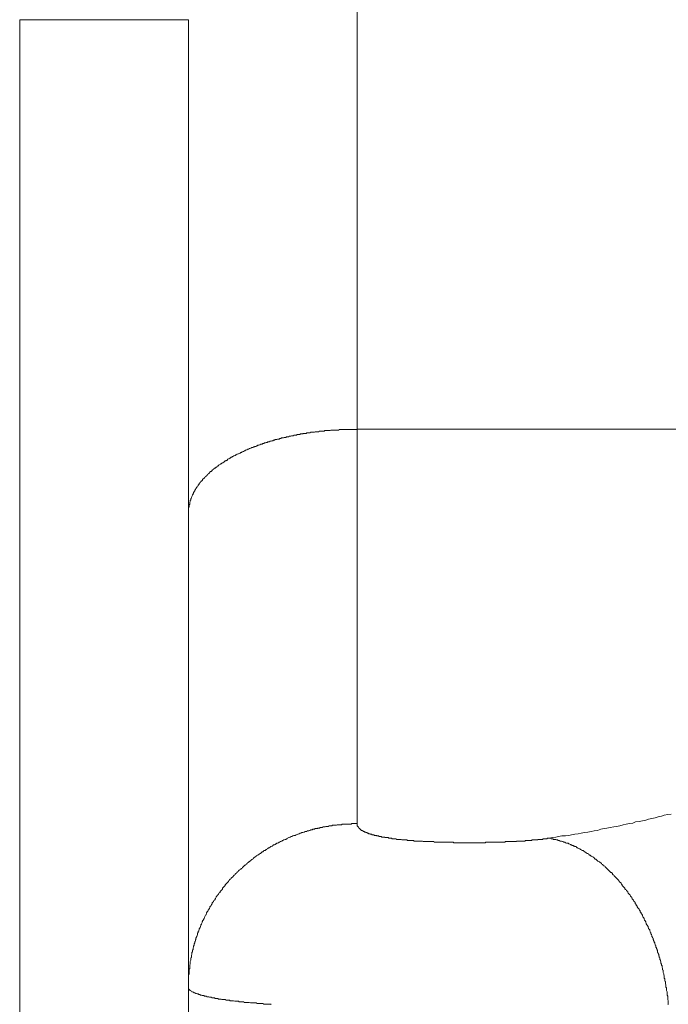
# Model space of a CAD drawing. Units: millimetres. Extents: x -806 to -596, y 432 to 729.
# Drawn here: x -754 to -753, y 596 to 598 of the extents above; entities that cross this region are included whole.
import ezdxf

# ---------------------------------------------------------------- set-up
doc = ezdxf.new("R2010")
doc.units = ezdxf.units.MM
doc.header["$LTSCALE"] = 0.3
doc.layers.add('Cotas', color=7, linetype='Continuous', lineweight=9, true_color=0x4d4f53)
doc.layers.add('Linhas', color=7, linetype='Continuous', lineweight=13)
doc.styles.add('ROTO_FERMAX', font='UniversNextW1G-Light.ttf')
doc.dimstyles.new('COTA_ROTOFERMAX', dxfattribs={"dimtxt": 1.7, "dimasz": 1.5, "dimexe": 0.5, "dimexo": 0.75, "dimtad": 1, "dimdec": 1, "dimzin": 1, "dimdsep": 46, "dimtxsty": 'ROTO_FERMAX', "dimcen": 2.5, "dimclrd": 256, "dimclre": 256, "dimclrt": 256, "dimadec": 0, "dimazin": 0, "dimtfac": 1, "dimtdec": 1, "dimtmove": 0, "dimatfit": 2, "dimfxl": 1, "dimlwd": -1, "dimlwe": -1, "dimarcsym": 0})

# ---------------------------------------------------------------- blocks, each defined once
blk = doc.blocks.new('*D25')
at = {"layer": 'Cotas', "transparency": 16777216}
for p, q in [((-750.397, 605.698), (-739.2137, 605.698)), ((-739.7137, 592.698), (-739.7137, 604.198)), ((-753.297, 591.198), (-739.2137, 591.198))]:
    blk.add_line(p, q, dxfattribs=at)
for points in [[(-739.9637, 604.198), (-739.4637, 604.198), (-739.7137, 605.698)], [(-739.9637, 592.698), (-739.4637, 592.698), (-739.7137, 591.198)]]:
    blk.add_solid(points, dxfattribs=at)
at = {"layer": 'Defpoints', "color": 0, "transparency": 16777216}
for p in [(-751.147, 605.698), (-739.7137, 605.698), (-754.047, 591.198)]:
    blk.add_point(p, dxfattribs=at)
at = {"layer": 'Cotas', "transparency": 16777216, "insert": (-741.204, 598.448), "char_height": 1.7, "attachment_point": 5, "rotation": 90, "style": 'ROTO_FERMAX'}
blk.add_mtext('14.5', dxfattribs=at)

msp = doc.modelspace()

# ---------------------------------------------------------------- linework, layer by layer
at = {"layer": 'Linhas'}
for p, q in [((-753.447, 599.2104), (-753.447, 596.4463)), ((-753.747, 597.8764), (-754.047, 597.8764)), ((-754.047, 591.198), (-754.047, 597.8764)), ((-753.747, 591.498), (-753.747, 597.8764)), ((-753.447, 597.148), (-751.8583, 597.148))]:
    msp.add_line(p, q, dxfattribs=at)
for points in [[(-753.4466, 597.1476, 0), (-753.4486, 597.1476, 0), (-753.4496, 597.1476, 0), (-753.4506, 597.1476, 0), (-753.4516, 597.1476, 0), (-753.4526, 597.1476, 0), (-753.4536, 597.1476, 0), (-753.4546, 597.1476, 0), (-753.4556, 597.1476, 0), (-753.4576, 597.1476, 0), (-753.4586, 597.1476, 0), (-753.4596, 597.1476, 0), (-753.4606, 597.1476, 0), (-753.4616, 597.1476, 0), (-753.4626, 597.1476, 0), (-753.4636, 597.1476, 0), (-753.4656, 597.1476, 0), (-753.4666, 597.1476, 0), (-753.4676, 597.1476, 0), (-753.4686, 597.1476, 0), (-753.4696, 597.1476, 0), (-753.4706, 597.1476, 0), (-753.4716, 597.1476, 0), (-753.4736, 597.1476, 0), (-753.4746, 597.1476, 0), (-753.4756, 597.1476, 0), (-753.4766, 597.1476, 0), (-753.4776, 597.1476, 0), (-753.4786, 597.1476, 0), (-753.4796, 597.1466, 0), (-753.4806, 597.1466, 0), (-753.4826, 597.1466, 0), (-753.4836, 597.1466, 0), (-753.4846, 597.1466, 0), (-753.4856, 597.1466, 0), (-753.4866, 597.1466, 0), (-753.4876, 597.1466, 0), (-753.4886, 597.1466, 0), (-753.4906, 597.1466, 0), (-753.4916, 597.1466, 0), (-753.4926, 597.1466, 0), (-753.4936, 597.1466, 0), (-753.4946, 597.1456, 0), (-753.4956, 597.1456, 0), (-753.4966, 597.1456, 0), (-753.4986, 597.1456, 0), (-753.4996, 597.1456, 0), (-753.5006, 597.1456, 0), (-753.5016, 597.1456, 0), (-753.5026, 597.1456, 0), (-753.5036, 597.1456, 0), (-753.5046, 597.1456, 0), (-753.5056, 597.1446, 0), (-753.5076, 597.1446, 0), (-753.5086, 597.1446, 0), (-753.5096, 597.1446, 0), (-753.5106, 597.1446, 0), (-753.5116, 597.1446, 0), (-753.5126, 597.1446, 0), (-753.5136, 597.1446, 0), (-753.5156, 597.1436, 0), (-753.5166, 597.1436, 0), (-753.5176, 597.1436, 0), (-753.5186, 597.1436, 0), (-753.5196, 597.1436, 0), (-753.5206, 597.1436, 0), (-753.5216, 597.1436, 0), (-753.5226, 597.1426, 0), (-753.5246, 597.1426, 0), (-753.5256, 597.1426, 0), (-753.5266, 597.1426, 0), (-753.5276, 597.1426, 0), (-753.5286, 597.1426, 0), (-753.5296, 597.1426, 0), (-753.5306, 597.1416, 0), (-753.5316, 597.1416, 0), (-753.5336, 597.1416, 0), (-753.5346, 597.1416, 0), (-753.5356, 597.1416, 0), (-753.5366, 597.1416, 0), (-753.5376, 597.1406, 0), (-753.5386, 597.1406, 0), (-753.5396, 597.1406, 0), (-753.5406, 597.1406, 0), (-753.5426, 597.1406, 0), (-753.5436, 597.1396, 0), (-753.5446, 597.1396, 0), (-753.5456, 597.1396, 0), (-753.5466, 597.1396, 0), (-753.5476, 597.1396, 0), (-753.5486, 597.1386, 0), (-753.5496, 597.1386, 0), (-753.5516, 597.1386, 0), (-753.5526, 597.1386, 0), (-753.5536, 597.1386, 0), (-753.5546, 597.1376, 0), (-753.5556, 597.1376, 0), (-753.5566, 597.1376, 0), (-753.5576, 597.1376, 0), (-753.5586, 597.1376, 0), (-753.5606, 597.1366, 0), (-753.5616, 597.1366, 0), (-753.5626, 597.1366, 0), (-753.5636, 597.1366, 0), (-753.5646, 597.1356, 0), (-753.5656, 597.1356, 0), (-753.5666, 597.1356, 0), (-753.5676, 597.1356, 0), (-753.5686, 597.1346, 0), (-753.5706, 597.1346, 0), (-753.5716, 597.1346, 0), (-753.5726, 597.1346, 0), (-753.5736, 597.1336, 0), (-753.5746, 597.1336, 0), (-753.5756, 597.1336, 0), (-753.5766, 597.1336, 0), (-753.5776, 597.1326, 0), (-753.5786, 597.1326, 0), (-753.5796, 597.1326, 0), (-753.5816, 597.1326, 0), (-753.5826, 597.1316, 0), (-753.5836, 597.1316, 0), (-753.5846, 597.1316, 0), (-753.5856, 597.1306, 0), (-753.5866, 597.1306, 0), (-753.5876, 597.1306, 0), (-753.5886, 597.1306, 0), (-753.5896, 597.1296, 0), (-753.5906, 597.1296, 0), (-753.5926, 597.1296, 0), (-753.5936, 597.1286, 0), (-753.5946, 597.1286, 0), (-753.5956, 597.1286, 0), (-753.5966, 597.1276, 0), (-753.5976, 597.1276, 0), (-753.5986, 597.1276, 0), (-753.5996, 597.1266, 0), (-753.6006, 597.1266, 0), (-753.6016, 597.1266, 0), (-753.6036, 597.1256, 0), (-753.6046, 597.1256, 0), (-753.6056, 597.1256, 0), (-753.6066, 597.1246, 0), (-753.6076, 597.1246, 0), (-753.6086, 597.1246, 0), (-753.6096, 597.1236, 0), (-753.6106, 597.1236, 0), (-753.6116, 597.1236, 0), (-753.6126, 597.1226, 0), (-753.6136, 597.1226, 0), (-753.6146, 597.1226, 0), (-753.6156, 597.1216, 0), (-753.6176, 597.1216, 0), (-753.6186, 597.1216, 0), (-753.6196, 597.1206, 0), (-753.6206, 597.1206, 0), (-753.6216, 597.1196, 0), (-753.6226, 597.1196, 0), (-753.6236, 597.1196, 0), (-753.6246, 597.1186, 0), (-753.6256, 597.1186, 0), (-753.6266, 597.1176, 0), (-753.6276, 597.1176, 0), (-753.6286, 597.1176, 0), (-753.6296, 597.1166, 0), (-753.6306, 597.1166, 0), (-753.6326, 597.1156, 0), (-753.6336, 597.1156, 0), (-753.6346, 597.1156, 0), (-753.6356, 597.1146, 0), (-753.6366, 597.1146, 0), (-753.6376, 597.1136, 0), (-753.6386, 597.1136, 0), (-753.6396, 597.1126, 0), (-753.6406, 597.1126, 0), (-753.6416, 597.1126, 0), (-753.6426, 597.1116, 0), (-753.6436, 597.1116, 0), (-753.6446, 597.1106, 0), (-753.6456, 597.1106, 0), (-753.6466, 597.1096, 0), (-753.6476, 597.1096, 0), (-753.6486, 597.1086, 0), (-753.6496, 597.1086, 0), (-753.6506, 597.1076, 0), (-753.6516, 597.1076, 0), (-753.6526, 597.1066, 0), (-753.6536, 597.1066, 0), (-753.6546, 597.1056, 0), (-753.6556, 597.1056, 0), (-753.6576, 597.1046, 0), (-753.6586, 597.1046, 0), (-753.6596, 597.1036, 0), (-753.6606, 597.1036, 0), (-753.6616, 597.1026, 0), (-753.6626, 597.1026, 0), (-753.6636, 597.1016, 0), (-753.6646, 597.1016, 0), (-753.6656, 597.1006, 0), (-753.6666, 597.1006, 0), (-753.6676, 597.0996, 0), (-753.6686, 597.0996, 0), (-753.6696, 597.0986, 0), (-753.6706, 597.0986, 0), (-753.6716, 597.0976, 0), (-753.6726, 597.0966, 0), (-753.6736, 597.0966, 0), (-753.6746, 597.0956, 0), (-753.6756, 597.0956, 0), (-753.6766, 597.0946, 0), (-753.6776, 597.0946, 0), (-753.6776, 597.0936, 0), (-753.6786, 597.0926, 0), (-753.6796, 597.0926, 0), (-753.6806, 597.0916, 0), (-753.6816, 597.0916, 0), (-753.6826, 597.0906, 0), (-753.6836, 597.0896, 0), (-753.6846, 597.0896, 0), (-753.6856, 597.0886, 0), (-753.6866, 597.0886, 0), (-753.6876, 597.0876, 0), (-753.6886, 597.0866, 0), (-753.6896, 597.0866, 0), (-753.6906, 597.0856, 0), (-753.6916, 597.0846, 0), (-753.6926, 597.0846, 0), (-753.6936, 597.0836, 0), (-753.6946, 597.0826, 0), (-753.6956, 597.0826, 0), (-753.6956, 597.0816, 0), (-753.6966, 597.0806, 0), (-753.6976, 597.0806, 0), (-753.6986, 597.0796, 0), (-753.6996, 597.0786, 0), (-753.7006, 597.0786, 0), (-753.7016, 597.0776, 0), (-753.7026, 597.0766, 0), (-753.7036, 597.0756, 0), (-753.7046, 597.0756, 0), (-753.7046, 597.0746, 0), (-753.7056, 597.0736, 0), (-753.7066, 597.0726, 0), (-753.7076, 597.0726, 0), (-753.7086, 597.0716, 0), (-753.7096, 597.0706, 0), (-753.7106, 597.0696, 0), (-753.7106, 597.0696, 0), (-753.7116, 597.0686, 0), (-753.7126, 597.0676, 0), (-753.7136, 597.0666, 0), (-753.7146, 597.0656, 0), (-753.7146, 597.0656, 0), (-753.7156, 597.0646, 0), (-753.7166, 597.0636, 0), (-753.7176, 597.0626, 0), (-753.7186, 597.0616, 0), (-753.7186, 597.0616, 0), (-753.7196, 597.0606, 0), (-753.7206, 597.0596, 0), (-753.7216, 597.0586, 0), (-753.7216, 597.0576, 0), (-753.7226, 597.0566, 0), (-753.7236, 597.0556, 0), (-753.7246, 597.0556, 0), (-753.7246, 597.0546, 0), (-753.7256, 597.0536, 0), (-753.7266, 597.0526, 0), (-753.7276, 597.0516, 0), (-753.7276, 597.0506, 0), (-753.7286, 597.0496, 0), (-753.7296, 597.0486, 0), (-753.7296, 597.0476, 0), (-753.7306, 597.0466, 0), (-753.7316, 597.0456, 0), (-753.7316, 597.0456, 0), (-753.7326, 597.0446, 0), (-753.7326, 597.0436, 0), (-753.7336, 597.0426, 0), (-753.7346, 597.0416, 0), (-753.7346, 597.0406, 0), (-753.7356, 597.0396, 0), (-753.7356, 597.0386, 0), (-753.7366, 597.0376, 0), (-753.7366, 597.0366, 0), (-753.7376, 597.0356, 0), (-753.7376, 597.0346, 0), (-753.7386, 597.0336, 0), (-753.7386, 597.0326, 0), (-753.7396, 597.0316, 0), (-753.7396, 597.0306, 0), (-753.7406, 597.0286, 0), (-753.7406, 597.0276, 0), (-753.7416, 597.0266, 0), (-753.7416, 597.0256, 0), (-753.7426, 597.0246, 0), (-753.7426, 597.0236, 0), (-753.7426, 597.0226, 0), (-753.7436, 597.0216, 0), (-753.7436, 597.0206, 0), (-753.7436, 597.0196, 0), (-753.7446, 597.0186, 0), (-753.7446, 597.0176, 0), (-753.7446, 597.0156, 0), (-753.7446, 597.0146, 0), (-753.7456, 597.0136, 0), (-753.7456, 597.0126, 0), (-753.7456, 597.0116, 0), (-753.7456, 597.0106, 0), (-753.7456, 597.0096, 0), (-753.7466, 597.0086, 0), (-753.7466, 597.0066, 0), (-753.7466, 597.0056, 0), (-753.7466, 597.0046, 0), (-753.7466, 597.0036, 0), (-753.7466, 597.0026, 0), (-753.7466, 597.0016, 0), (-753.7466, 597.0006, 0), (-753.7466, 596.9996, 0), (-753.7466, 596.9976, 0)], [(-753.4466, 596.4466, 0), (-753.4486, 596.4466, 0), (-753.4496, 596.4466, 0), (-753.4506, 596.4466, 0), (-753.4526, 596.4466, 0), (-753.4536, 596.4466, 0), (-753.4546, 596.4466, 0), (-753.4566, 596.4466, 0), (-753.4576, 596.4456, 0), (-753.4586, 596.4456, 0), (-753.4606, 596.4456, 0), (-753.4616, 596.4456, 0), (-753.4626, 596.4456, 0), (-753.4646, 596.4456, 0), (-753.4656, 596.4456, 0), (-753.4666, 596.4456, 0), (-753.4676, 596.4456, 0), (-753.4696, 596.4456, 0), (-753.4706, 596.4456, 0), (-753.4716, 596.4456, 0), (-753.4736, 596.4456, 0), (-753.4746, 596.4446, 0), (-753.4756, 596.4446, 0), (-753.4776, 596.4446, 0), (-753.4786, 596.4446, 0), (-753.4796, 596.4446, 0), (-753.4816, 596.4446, 0), (-753.4826, 596.4446, 0), (-753.4836, 596.4436, 0), (-753.4856, 596.4436, 0), (-753.4866, 596.4436, 0), (-753.4876, 596.4436, 0), (-753.4896, 596.4436, 0), (-753.4906, 596.4436, 0), (-753.4916, 596.4426, 0), (-753.4926, 596.4426, 0), (-753.4946, 596.4426, 0), (-753.4956, 596.4426, 0), (-753.4966, 596.4426, 0), (-753.4986, 596.4416, 0), (-753.4996, 596.4416, 0), (-753.5006, 596.4416, 0), (-753.5026, 596.4416, 0), (-753.5036, 596.4406, 0), (-753.5046, 596.4406, 0), (-753.5056, 596.4406, 0), (-753.5076, 596.4406, 0), (-753.5086, 596.4396, 0), (-753.5096, 596.4396, 0), (-753.5116, 596.4396, 0), (-753.5126, 596.4396, 0), (-753.5136, 596.4386, 0), (-753.5156, 596.4386, 0), (-753.5166, 596.4386, 0), (-753.5176, 596.4376, 0), (-753.5186, 596.4376, 0), (-753.5206, 596.4376, 0), (-753.5216, 596.4376, 0), (-753.5226, 596.4366, 0), (-753.5236, 596.4366, 0), (-753.5256, 596.4366, 0), (-753.5266, 596.4356, 0), (-753.5276, 596.4356, 0), (-753.5296, 596.4356, 0), (-753.5306, 596.4346, 0), (-753.5316, 596.4346, 0), (-753.5326, 596.4336, 0), (-753.5346, 596.4336, 0), (-753.5356, 596.4336, 0), (-753.5366, 596.4326, 0), (-753.5376, 596.4326, 0), (-753.5396, 596.4326, 0), (-753.5406, 596.4316, 0), (-753.5416, 596.4316, 0), (-753.5436, 596.4306, 0), (-753.5446, 596.4306, 0), (-753.5456, 596.4306, 0), (-753.5466, 596.4296, 0), (-753.5486, 596.4296, 0), (-753.5496, 596.4286, 0), (-753.5506, 596.4286, 0), (-753.5516, 596.4276, 0), (-753.5526, 596.4276, 0), (-753.5546, 596.4266, 0), (-753.5556, 596.4266, 0), (-753.5566, 596.4256, 0), (-753.5576, 596.4256, 0), (-753.5596, 596.4256, 0), (-753.5606, 596.4246, 0), (-753.5616, 596.4246, 0), (-753.5626, 596.4236, 0), (-753.5646, 596.4236, 0), (-753.5656, 596.4226, 0), (-753.5666, 596.4226, 0), (-753.5676, 596.4216, 0), (-753.5686, 596.4216, 0), (-753.5706, 596.4206, 0), (-753.5716, 596.4196, 0), (-753.5726, 596.4196, 0), (-753.5736, 596.4186, 0), (-753.5746, 596.4186, 0), (-753.5766, 596.4176, 0), (-753.5776, 596.4176, 0), (-753.5786, 596.4166, 0), (-753.5796, 596.4166, 0), (-753.5806, 596.4156, 0), (-753.5826, 596.4146, 0), (-753.5836, 596.4146, 0), (-753.5846, 596.4136, 0), (-753.5856, 596.4136, 0), (-753.5866, 596.4126, 0), (-753.5886, 596.4116, 0), (-753.5896, 596.4116, 0), (-753.5906, 596.4106, 0), (-753.5916, 596.4106, 0), (-753.5926, 596.4096, 0), (-753.5936, 596.4086, 0), (-753.5956, 596.4086, 0), (-753.5966, 596.4076, 0), (-753.5976, 596.4066, 0), (-753.5986, 596.4066, 0), (-753.5996, 596.4056, 0), (-753.6006, 596.4056, 0), (-753.6016, 596.4046, 0), (-753.6036, 596.4036, 0), (-753.6046, 596.4036, 0), (-753.6056, 596.4026, 0), (-753.6066, 596.4016, 0), (-753.6076, 596.4006, 0), (-753.6086, 596.4006, 0), (-753.6096, 596.3996, 0), (-753.6106, 596.3986, 0), (-753.6126, 596.3986, 0), (-753.6136, 596.3976, 0), (-753.6146, 596.3966, 0), (-753.6156, 596.3966, 0), (-753.6166, 596.3956, 0), (-753.6176, 596.3946, 0), (-753.6186, 596.3936, 0), (-753.6196, 596.3936, 0), (-753.6206, 596.3926, 0), (-753.6216, 596.3916, 0), (-753.6236, 596.3906, 0), (-753.6246, 596.3906, 0), (-753.6256, 596.3896, 0), (-753.6266, 596.3886, 0), (-753.6276, 596.3876, 0), (-753.6286, 596.3866, 0), (-753.6296, 596.3866, 0), (-753.6306, 596.3856, 0), (-753.6316, 596.3846, 0), (-753.6326, 596.3836, 0), (-753.6336, 596.3826, 0), (-753.6346, 596.3826, 0), (-753.6356, 596.3816, 0), (-753.6366, 596.3806, 0), (-753.6376, 596.3796, 0), (-753.6386, 596.3786, 0), (-753.6396, 596.3786, 0), (-753.6406, 596.3776, 0), (-753.6416, 596.3766, 0), (-753.6426, 596.3756, 0), (-753.6436, 596.3746, 0), (-753.6446, 596.3736, 0), (-753.6456, 596.3726, 0), (-753.6466, 596.3726, 0), (-753.6476, 596.3716, 0), (-753.6486, 596.3706, 0), (-753.6496, 596.3696, 0), (-753.6506, 596.3686, 0), (-753.6516, 596.3676, 0), (-753.6526, 596.3666, 0), (-753.6536, 596.3656, 0), (-753.6546, 596.3656, 0), (-753.6556, 596.3646, 0), (-753.6566, 596.3636, 0), (-753.6576, 596.3626, 0), (-753.6586, 596.3616, 0), (-753.6596, 596.3606, 0), (-753.6606, 596.3596, 0), (-753.6616, 596.3586, 0), (-753.6626, 596.3576, 0), (-753.6636, 596.3566, 0), (-753.6646, 596.3556, 0), (-753.6656, 596.3546, 0), (-753.6666, 596.3536, 0), (-753.6676, 596.3526, 0), (-753.6676, 596.3526, 0), (-753.6686, 596.3516, 0), (-753.6696, 596.3506, 0), (-753.6706, 596.3496, 0), (-753.6716, 596.3486, 0), (-753.6726, 596.3476, 0), (-753.6736, 596.3466, 0), (-753.6746, 596.3456, 0), (-753.6756, 596.3446, 0), (-753.6756, 596.3436, 0), (-753.6766, 596.3426, 0), (-753.6776, 596.3416, 0), (-753.6786, 596.3406, 0), (-753.6796, 596.3396, 0), (-753.6806, 596.3386, 0), (-753.6816, 596.3376, 0), (-753.6816, 596.3366, 0), (-753.6826, 596.3356, 0), (-753.6836, 596.3346, 0), (-753.6846, 596.3336, 0), (-753.6856, 596.3326, 0), (-753.6866, 596.3316, 0), (-753.6866, 596.3296, 0), (-753.6876, 596.3286, 0), (-753.6886, 596.3276, 0), (-753.6896, 596.3266, 0), (-753.6906, 596.3256, 0), (-753.6906, 596.3246, 0), (-753.6916, 596.3236, 0), (-753.6926, 596.3226, 0), (-753.6936, 596.3216, 0), (-753.6936, 596.3206, 0), (-753.6946, 596.3196, 0), (-753.6956, 596.3186, 0), (-753.6966, 596.3176, 0), (-753.6976, 596.3166, 0), (-753.6976, 596.3156, 0), (-753.6986, 596.3136, 0), (-753.6996, 596.3126, 0), (-753.6996, 596.3116, 0), (-753.7006, 596.3106, 0), (-753.7016, 596.3096, 0), (-753.7026, 596.3086, 0), (-753.7026, 596.3076, 0), (-753.7036, 596.3066, 0), (-753.7046, 596.3056, 0), (-753.7046, 596.3036, 0), (-753.7056, 596.3026, 0), (-753.7066, 596.3016, 0), (-753.7066, 596.3006, 0), (-753.7076, 596.2996, 0), (-753.7086, 596.2986, 0), (-753.7086, 596.2976, 0), (-753.7096, 596.2956, 0), (-753.7106, 596.2946, 0), (-753.7106, 596.2936, 0), (-753.7116, 596.2926, 0), (-753.7126, 596.2916, 0), (-753.7126, 596.2906, 0), (-753.7136, 596.2896, 0), (-753.7146, 596.2876, 0), (-753.7146, 596.2866, 0), (-753.7156, 596.2856, 0), (-753.7156, 596.2846, 0), (-753.7166, 596.2836, 0), (-753.7176, 596.2816, 0), (-753.7176, 596.2806, 0), (-753.7186, 596.2796, 0), (-753.7186, 596.2786, 0), (-753.7196, 596.2776, 0), (-753.7196, 596.2766, 0), (-753.7206, 596.2746, 0), (-753.7216, 596.2736, 0), (-753.7216, 596.2726, 0), (-753.7226, 596.2716, 0), (-753.7226, 596.2706, 0), (-753.7236, 596.2686, 0), (-753.7236, 596.2676, 0), (-753.7246, 596.2666, 0), (-753.7246, 596.2656, 0), (-753.7256, 596.2636, 0), (-753.7256, 596.2626, 0), (-753.7266, 596.2616, 0), (-753.7266, 596.2606, 0), (-753.7276, 596.2596, 0), (-753.7276, 596.2576, 0), (-753.7286, 596.2566, 0), (-753.7286, 596.2556, 0), (-753.7296, 596.2546, 0), (-753.7296, 596.2526, 0), (-753.7306, 596.2516, 0), (-753.7306, 596.2506, 0), (-753.7306, 596.2496, 0), (-753.7316, 596.2476, 0), (-753.7316, 596.2466, 0), (-753.7326, 596.2456, 0), (-753.7326, 596.2446, 0), (-753.7336, 596.2426, 0), (-753.7336, 596.2416, 0), (-753.7336, 596.2406, 0), (-753.7346, 596.2396, 0), (-753.7346, 596.2376, 0), (-753.7356, 596.2366, 0), (-753.7356, 596.2356, 0), (-753.7356, 596.2346, 0), (-753.7366, 596.2326, 0), (-753.7366, 596.2316, 0), (-753.7366, 596.2306, 0), (-753.7376, 596.2286, 0), (-753.7376, 596.2276, 0), (-753.7376, 596.2266, 0), (-753.7386, 596.2256, 0), (-753.7386, 596.2236, 0), (-753.7386, 596.2226, 0), (-753.7396, 596.2216, 0), (-753.7396, 596.2196, 0), (-753.7396, 596.2186, 0), (-753.7406, 596.2176, 0), (-753.7406, 596.2166, 0), (-753.7406, 596.2146, 0), (-753.7406, 596.2136, 0), (-753.7416, 596.2126, 0), (-753.7416, 596.2106, 0), (-753.7416, 596.2096, 0), (-753.7416, 596.2086, 0), (-753.7426, 596.2076, 0), (-753.7426, 596.2056, 0), (-753.7426, 596.2046, 0), (-753.7426, 596.2036, 0), (-753.7436, 596.2016, 0), (-753.7436, 596.2006, 0), (-753.7436, 596.1996, 0), (-753.7436, 596.1976, 0), (-753.7436, 596.1966, 0), (-753.7446, 596.1956, 0), (-753.7446, 596.1936, 0), (-753.7446, 596.1926, 0), (-753.7446, 596.1916, 0), (-753.7446, 596.1906, 0), (-753.7446, 596.1886, 0), (-753.7456, 596.1876, 0), (-753.7456, 596.1866, 0), (-753.7456, 596.1846, 0), (-753.7456, 596.1836, 0), (-753.7456, 596.1826, 0), (-753.7456, 596.1806, 0), (-753.7456, 596.1796, 0), (-753.7456, 596.1786, 0), (-753.7466, 596.1766, 0), (-753.7466, 596.1756, 0), (-753.7466, 596.1746, 0), (-753.7466, 596.1726, 0), (-753.7466, 596.1716, 0), (-753.7466, 596.1706, 0), (-753.7466, 596.1696, 0), (-753.7466, 596.1676, 0), (-753.7466, 596.1666, 0), (-753.7466, 596.1656, 0), (-753.7466, 596.1636, 0), (-753.7466, 596.1626, 0), (-753.7466, 596.1616, 0), (-753.7466, 596.1596, 0), (-753.7466, 596.1586, 0), (-753.7466, 596.1576, 0), (-753.7466, 596.1556, 0)], [(-753.4466, 596.4466, 0), (-753.4466, 596.4456, 0), (-753.4466, 596.4446, 0), (-753.4466, 596.4446, 0), (-753.4466, 596.4436, 0), (-753.4466, 596.4426, 0), (-753.4466, 596.4426, 0), (-753.4456, 596.4416, 0), (-753.4456, 596.4416, 0), (-753.4456, 596.4406, 0), (-753.4446, 596.4406, 0), (-753.4446, 596.4396, 0), (-753.4436, 596.4396, 0), (-753.4436, 596.4386, 0), (-753.4436, 596.4386, 0), (-753.4426, 596.4376, 0), (-753.4426, 596.4376, 0), (-753.4416, 596.4366, 0), (-753.4416, 596.4366, 0), (-753.4406, 596.4366, 0), (-753.4406, 596.4356, 0), (-753.4396, 596.4356, 0), (-753.4396, 596.4346, 0), (-753.4386, 596.4346, 0), (-753.4376, 596.4346, 0), (-753.4376, 596.4336, 0), (-753.4366, 596.4336, 0), (-753.4366, 596.4336, 0), (-753.4356, 596.4326, 0), (-753.4356, 596.4326, 0), (-753.4346, 596.4326, 0), (-753.4336, 596.4326, 0), (-753.4336, 596.4316, 0), (-753.4326, 596.4316, 0), (-753.4326, 596.4316, 0), (-753.4316, 596.4316, 0), (-753.4316, 596.4306, 0), (-753.4306, 596.4306, 0), (-753.4296, 596.4306, 0), (-753.4296, 596.4306, 0), (-753.4286, 596.4296, 0), (-753.4286, 596.4296, 0), (-753.4276, 596.4296, 0), (-753.4266, 596.4296, 0), (-753.4266, 596.4286, 0), (-753.4256, 596.4286, 0), (-753.4246, 596.4286, 0), (-753.4246, 596.4286, 0), (-753.4236, 596.4286, 0), (-753.4236, 596.4276, 0), (-753.4226, 596.4276, 0), (-753.4216, 596.4276, 0), (-753.4216, 596.4276, 0), (-753.4206, 596.4276, 0), (-753.4206, 596.4266, 0), (-753.4196, 596.4266, 0), (-753.4186, 596.4266, 0), (-753.4186, 596.4266, 0), (-753.4176, 596.4266, 0), (-753.4166, 596.4266, 0), (-753.4166, 596.4256, 0), (-753.4156, 596.4256, 0), (-753.4156, 596.4256, 0), (-753.4146, 596.4256, 0), (-753.4136, 596.4256, 0), (-753.4136, 596.4256, 0), (-753.4126, 596.4256, 0), (-753.4116, 596.4246, 0), (-753.4116, 596.4246, 0), (-753.4106, 596.4246, 0), (-753.4106, 596.4246, 0), (-753.4096, 596.4246, 0), (-753.4086, 596.4246, 0), (-753.4086, 596.4246, 0), (-753.4076, 596.4236, 0), (-753.4066, 596.4236, 0), (-753.4066, 596.4236, 0), (-753.4056, 596.4236, 0), (-753.4046, 596.4236, 0), (-753.4046, 596.4236, 0), (-753.4036, 596.4236, 0), (-753.4036, 596.4226, 0), (-753.4026, 596.4226, 0), (-753.4016, 596.4226, 0), (-753.4016, 596.4226, 0), (-753.4006, 596.4226, 0), (-753.3996, 596.4226, 0), (-753.3996, 596.4226, 0), (-753.3986, 596.4226, 0), (-753.3976, 596.4226, 0), (-753.3976, 596.4216, 0), (-753.3966, 596.4216, 0), (-753.3966, 596.4216, 0), (-753.3956, 596.4216, 0), (-753.3946, 596.4216, 0), (-753.3946, 596.4216, 0), (-753.3936, 596.4216, 0), (-753.3926, 596.4216, 0), (-753.3926, 596.4216, 0), (-753.3916, 596.4216, 0), (-753.3906, 596.4206, 0), (-753.3906, 596.4206, 0), (-753.3896, 596.4206, 0), (-753.3896, 596.4206, 0), (-753.3886, 596.4206, 0), (-753.3876, 596.4206, 0), (-753.3876, 596.4206, 0), (-753.3866, 596.4206, 0), (-753.3856, 596.4206, 0), (-753.3856, 596.4206, 0), (-753.3846, 596.4196, 0), (-753.3836, 596.4196, 0), (-753.3836, 596.4196, 0), (-753.3826, 596.4196, 0), (-753.3826, 596.4196, 0), (-753.3816, 596.4196, 0), (-753.3806, 596.4196, 0), (-753.3806, 596.4196, 0), (-753.3796, 596.4196, 0), (-753.3786, 596.4196, 0), (-753.3786, 596.4196, 0), (-753.3776, 596.4196, 0), (-753.3766, 596.4186, 0), (-753.3766, 596.4186, 0), (-753.3756, 596.4186, 0), (-753.3746, 596.4186, 0), (-753.3746, 596.4186, 0), (-753.3736, 596.4186, 0), (-753.3736, 596.4186, 0), (-753.3726, 596.4186, 0), (-753.3716, 596.4186, 0), (-753.3716, 596.4186, 0), (-753.3706, 596.4186, 0), (-753.3696, 596.4186, 0), (-753.3696, 596.4186, 0), (-753.3686, 596.4186, 0), (-753.3676, 596.4176, 0), (-753.3676, 596.4176, 0), (-753.3666, 596.4176, 0), (-753.3656, 596.4176, 0), (-753.3656, 596.4176, 0), (-753.3646, 596.4176, 0), (-753.3646, 596.4176, 0), (-753.3636, 596.4176, 0), (-753.3626, 596.4176, 0), (-753.3626, 596.4176, 0), (-753.3616, 596.4176, 0), (-753.3606, 596.4176, 0), (-753.3606, 596.4176, 0), (-753.3596, 596.4176, 0), (-753.3586, 596.4176, 0), (-753.3586, 596.4176, 0), (-753.3576, 596.4166, 0), (-753.3566, 596.4166, 0), (-753.3566, 596.4166, 0), (-753.3556, 596.4166, 0), (-753.3556, 596.4166, 0), (-753.3546, 596.4166, 0), (-753.3536, 596.4166, 0), (-753.3536, 596.4166, 0), (-753.3526, 596.4166, 0), (-753.3516, 596.4166, 0), (-753.3516, 596.4166, 0), (-753.3506, 596.4166, 0), (-753.3496, 596.4166, 0), (-753.3496, 596.4166, 0), (-753.3486, 596.4166, 0), (-753.3476, 596.4166, 0), (-753.3476, 596.4166, 0), (-753.3466, 596.4166, 0), (-753.3466, 596.4166, 0), (-753.3456, 596.4156, 0), (-753.3446, 596.4156, 0), (-753.3446, 596.4156, 0), (-753.3436, 596.4156, 0), (-753.3426, 596.4156, 0), (-753.3426, 596.4156, 0), (-753.3416, 596.4156, 0), (-753.3406, 596.4156, 0), (-753.3406, 596.4156, 0), (-753.3396, 596.4156, 0), (-753.3386, 596.4156, 0), (-753.3386, 596.4156, 0), (-753.3376, 596.4156, 0), (-753.3366, 596.4156, 0), (-753.3366, 596.4156, 0), (-753.3356, 596.4156, 0), (-753.3356, 596.4156, 0), (-753.3346, 596.4156, 0), (-753.3336, 596.4156, 0), (-753.3336, 596.4156, 0), (-753.3326, 596.4156, 0), (-753.3316, 596.4156, 0), (-753.3316, 596.4156, 0), (-753.3306, 596.4156, 0), (-753.3296, 596.4146, 0), (-753.3296, 596.4146, 0), (-753.3286, 596.4146, 0), (-753.3276, 596.4146, 0), (-753.3276, 596.4146, 0), (-753.3266, 596.4146, 0), (-753.3266, 596.4146, 0), (-753.3256, 596.4146, 0), (-753.3246, 596.4146, 0), (-753.3246, 596.4146, 0), (-753.3236, 596.4146, 0), (-753.3226, 596.4146, 0), (-753.3226, 596.4146, 0), (-753.3216, 596.4146, 0), (-753.3206, 596.4146, 0), (-753.3206, 596.4146, 0), (-753.3196, 596.4146, 0), (-753.3186, 596.4146, 0), (-753.3186, 596.4146, 0), (-753.3176, 596.4146, 0), (-753.3176, 596.4146, 0), (-753.3166, 596.4146, 0), (-753.3156, 596.4146, 0), (-753.3156, 596.4146, 0), (-753.3146, 596.4146, 0), (-753.3136, 596.4146, 0), (-753.3136, 596.4146, 0), (-753.3126, 596.4146, 0), (-753.3116, 596.4146, 0), (-753.3116, 596.4146, 0), (-753.3106, 596.4146, 0), (-753.3096, 596.4136, 0), (-753.3096, 596.4136, 0), (-753.3086, 596.4136, 0), (-753.3076, 596.4136, 0), (-753.3076, 596.4136, 0), (-753.3066, 596.4136, 0), (-753.3066, 596.4136, 0), (-753.3056, 596.4136, 0), (-753.3046, 596.4136, 0), (-753.3046, 596.4136, 0), (-753.3036, 596.4136, 0), (-753.3026, 596.4136, 0), (-753.3026, 596.4136, 0), (-753.3016, 596.4136, 0), (-753.3006, 596.4136, 0), (-753.3006, 596.4136, 0), (-753.2996, 596.4136, 0), (-753.2986, 596.4136, 0), (-753.2986, 596.4136, 0), (-753.2976, 596.4136, 0), (-753.2966, 596.4136, 0), (-753.2966, 596.4136, 0), (-753.2956, 596.4136, 0), (-753.2956, 596.4136, 0), (-753.2946, 596.4136, 0), (-753.2936, 596.4136, 0), (-753.2936, 596.4136, 0), (-753.2926, 596.4136, 0), (-753.2916, 596.4136, 0), (-753.2916, 596.4136, 0), (-753.2906, 596.4136, 0), (-753.2896, 596.4136, 0), (-753.2896, 596.4136, 0), (-753.2886, 596.4136, 0), (-753.2876, 596.4136, 0), (-753.2876, 596.4136, 0), (-753.2866, 596.4136, 0), (-753.2866, 596.4136, 0), (-753.2856, 596.4136, 0), (-753.2846, 596.4136, 0), (-753.2846, 596.4136, 0), (-753.2836, 596.4136, 0), (-753.2826, 596.4136, 0), (-753.2826, 596.4136, 0), (-753.2816, 596.4136, 0), (-753.2806, 596.4136, 0), (-753.2806, 596.4136, 0), (-753.2796, 596.4136, 0), (-753.2786, 596.4136, 0), (-753.2786, 596.4136, 0), (-753.2776, 596.4136, 0), (-753.2766, 596.4136, 0), (-753.2766, 596.4136, 0), (-753.2756, 596.4136, 0), (-753.2756, 596.4126, 0), (-753.2746, 596.4126, 0), (-753.2736, 596.4126, 0), (-753.2736, 596.4126, 0), (-753.2726, 596.4126, 0), (-753.2716, 596.4126, 0), (-753.2716, 596.4126, 0), (-753.2706, 596.4126, 0), (-753.2696, 596.4126, 0), (-753.2696, 596.4126, 0), (-753.2686, 596.4126, 0), (-753.2676, 596.4126, 0), (-753.2676, 596.4126, 0), (-753.2666, 596.4126, 0), (-753.2656, 596.4126, 0), (-753.2656, 596.4126, 0), (-753.2646, 596.4126, 0), (-753.2646, 596.4126, 0), (-753.2636, 596.4126, 0), (-753.2626, 596.4126, 0), (-753.2626, 596.4126, 0), (-753.2616, 596.4126, 0), (-753.2606, 596.4126, 0), (-753.2606, 596.4126, 0), (-753.2596, 596.4126, 0), (-753.2586, 596.4126, 0), (-753.2586, 596.4126, 0), (-753.2576, 596.4126, 0), (-753.2566, 596.4126, 0), (-753.2566, 596.4126, 0), (-753.2556, 596.4126, 0), (-753.2556, 596.4126, 0), (-753.2546, 596.4126, 0), (-753.2536, 596.4126, 0), (-753.2536, 596.4126, 0), (-753.2526, 596.4126, 0), (-753.2516, 596.4126, 0), (-753.2516, 596.4126, 0), (-753.2506, 596.4126, 0), (-753.2496, 596.4126, 0), (-753.2496, 596.4126, 0), (-753.2486, 596.4126, 0), (-753.2476, 596.4126, 0), (-753.2476, 596.4126, 0), (-753.2466, 596.4126, 0), (-753.2456, 596.4126, 0), (-753.2456, 596.4126, 0), (-753.2446, 596.4126, 0), (-753.2446, 596.4126, 0), (-753.2436, 596.4126, 0), (-753.2426, 596.4126, 0), (-753.2426, 596.4126, 0), (-753.2416, 596.4126, 0), (-753.2406, 596.4126, 0), (-753.2406, 596.4126, 0), (-753.2396, 596.4126, 0), (-753.2386, 596.4126, 0), (-753.2386, 596.4126, 0), (-753.2376, 596.4126, 0), (-753.2366, 596.4126, 0), (-753.2366, 596.4126, 0), (-753.2356, 596.4126, 0), (-753.2346, 596.4126, 0), (-753.2346, 596.4126, 0), (-753.2336, 596.4126, 0), (-753.2336, 596.4126, 0), (-753.2326, 596.4126, 0), (-753.2316, 596.4126, 0), (-753.2316, 596.4126, 0), (-753.2306, 596.4126, 0), (-753.2296, 596.4126, 0), (-753.2296, 596.4126, 0), (-753.2286, 596.4126, 0), (-753.2276, 596.4126, 0), (-753.2276, 596.4126, 0), (-753.2266, 596.4126, 0), (-753.2256, 596.4126, 0), (-753.2256, 596.4126, 0), (-753.2246, 596.4126, 0), (-753.2246, 596.4126, 0), (-753.2236, 596.4126, 0), (-753.2226, 596.4126, 0), (-753.2226, 596.4126, 0), (-753.2216, 596.4126, 0), (-753.2206, 596.4126, 0), (-753.2206, 596.4126, 0), (-753.2196, 596.4126, 0), (-753.2186, 596.4126, 0), (-753.2186, 596.4136, 0), (-753.2176, 596.4136, 0), (-753.2166, 596.4136, 0), (-753.2166, 596.4136, 0), (-753.2156, 596.4136, 0), (-753.2146, 596.4136, 0), (-753.2146, 596.4136, 0), (-753.2136, 596.4136, 0), (-753.2136, 596.4136, 0), (-753.2126, 596.4136, 0), (-753.2116, 596.4136, 0), (-753.2116, 596.4136, 0), (-753.2106, 596.4136, 0), (-753.2096, 596.4136, 0), (-753.2096, 596.4136, 0), (-753.2086, 596.4136, 0), (-753.2076, 596.4136, 0), (-753.2076, 596.4136, 0), (-753.2066, 596.4136, 0), (-753.2056, 596.4136, 0), (-753.2056, 596.4136, 0), (-753.2046, 596.4136, 0), (-753.2036, 596.4136, 0), (-753.2036, 596.4136, 0), (-753.2026, 596.4136, 0), (-753.2026, 596.4136, 0), (-753.2016, 596.4136, 0), (-753.2006, 596.4136, 0), (-753.2006, 596.4136, 0), (-753.1996, 596.4136, 0), (-753.1986, 596.4136, 0), (-753.1986, 596.4136, 0), (-753.1976, 596.4136, 0), (-753.1966, 596.4136, 0), (-753.1966, 596.4136, 0), (-753.1956, 596.4136, 0), (-753.1946, 596.4136, 0), (-753.1946, 596.4136, 0), (-753.1936, 596.4136, 0), (-753.1936, 596.4136, 0), (-753.1926, 596.4136, 0), (-753.1916, 596.4136, 0), (-753.1916, 596.4136, 0), (-753.1906, 596.4136, 0), (-753.1896, 596.4136, 0), (-753.1896, 596.4136, 0), (-753.1886, 596.4136, 0), (-753.1876, 596.4136, 0), (-753.1876, 596.4136, 0), (-753.1866, 596.4136, 0), (-753.1856, 596.4136, 0), (-753.1856, 596.4136, 0), (-753.1846, 596.4136, 0), (-753.1836, 596.4136, 0), (-753.1836, 596.4146, 0), (-753.1826, 596.4146, 0), (-753.1826, 596.4146, 0), (-753.1816, 596.4146, 0), (-753.1806, 596.4146, 0), (-753.1806, 596.4146, 0), (-753.1796, 596.4146, 0), (-753.1786, 596.4146, 0), (-753.1786, 596.4146, 0), (-753.1776, 596.4146, 0), (-753.1766, 596.4146, 0), (-753.1766, 596.4146, 0), (-753.1756, 596.4146, 0), (-753.1746, 596.4146, 0), (-753.1746, 596.4146, 0), (-753.1736, 596.4146, 0), (-753.1736, 596.4146, 0), (-753.1726, 596.4146, 0), (-753.1716, 596.4146, 0), (-753.1716, 596.4146, 0), (-753.1706, 596.4146, 0), (-753.1696, 596.4146, 0), (-753.1696, 596.4146, 0), (-753.1686, 596.4146, 0), (-753.1676, 596.4146, 0), (-753.1676, 596.4146, 0), (-753.1666, 596.4146, 0), (-753.1656, 596.4146, 0), (-753.1656, 596.4146, 0), (-753.1646, 596.4146, 0), (-753.1636, 596.4146, 0), (-753.1636, 596.4156, 0), (-753.1626, 596.4156, 0), (-753.1626, 596.4156, 0), (-753.1616, 596.4156, 0), (-753.1606, 596.4156, 0), (-753.1606, 596.4156, 0), (-753.1596, 596.4156, 0), (-753.1586, 596.4156, 0), (-753.1586, 596.4156, 0), (-753.1576, 596.4156, 0), (-753.1566, 596.4156, 0), (-753.1566, 596.4156, 0), (-753.1556, 596.4156, 0), (-753.1546, 596.4156, 0), (-753.1546, 596.4156, 0), (-753.1536, 596.4156, 0), (-753.1536, 596.4156, 0), (-753.1526, 596.4156, 0), (-753.1516, 596.4156, 0), (-753.1516, 596.4156, 0), (-753.1506, 596.4156, 0), (-753.1496, 596.4156, 0), (-753.1496, 596.4156, 0), (-753.1486, 596.4156, 0), (-753.1476, 596.4166, 0), (-753.1476, 596.4166, 0), (-753.1466, 596.4166, 0), (-753.1456, 596.4166, 0), (-753.1456, 596.4166, 0), (-753.1446, 596.4166, 0), (-753.1436, 596.4166, 0), (-753.1436, 596.4166, 0), (-753.1426, 596.4166, 0), (-753.1426, 596.4166, 0), (-753.1416, 596.4166, 0), (-753.1406, 596.4166, 0), (-753.1406, 596.4166, 0), (-753.1396, 596.4166, 0), (-753.1386, 596.4166, 0), (-753.1386, 596.4166, 0), (-753.1376, 596.4166, 0), (-753.1366, 596.4166, 0), (-753.1366, 596.4166, 0), (-753.1356, 596.4176, 0), (-753.1346, 596.4176, 0), (-753.1346, 596.4176, 0), (-753.1336, 596.4176, 0), (-753.1336, 596.4176, 0), (-753.1326, 596.4176, 0), (-753.1316, 596.4176, 0), (-753.1316, 596.4176, 0), (-753.1306, 596.4176, 0), (-753.1296, 596.4176, 0), (-753.1296, 596.4176, 0), (-753.1286, 596.4176, 0), (-753.1276, 596.4176, 0), (-753.1276, 596.4176, 0), (-753.1266, 596.4176, 0), (-753.1256, 596.4176, 0), (-753.1256, 596.4186, 0), (-753.1246, 596.4186, 0), (-753.1246, 596.4186, 0), (-753.1236, 596.4186, 0), (-753.1226, 596.4186, 0), (-753.1226, 596.4186, 0), (-753.1216, 596.4186, 0), (-753.1206, 596.4186, 0), (-753.1206, 596.4186, 0), (-753.1196, 596.4186, 0), (-753.1186, 596.4186, 0), (-753.1186, 596.4186, 0), (-753.1176, 596.4186, 0), (-753.1166, 596.4186, 0), (-753.1166, 596.4196, 0), (-753.1156, 596.4196, 0), (-753.1156, 596.4196, 0), (-753.1146, 596.4196, 0), (-753.1136, 596.4196, 0), (-753.1136, 596.4196, 0), (-753.1126, 596.4196, 0), (-753.1116, 596.4196, 0), (-753.1116, 596.4196, 0), (-753.1106, 596.4196, 0), (-753.1096, 596.4196, 0), (-753.1096, 596.4196, 0), (-753.1086, 596.4206, 0), (-753.1086, 596.4206, 0), (-753.1076, 596.4206, 0), (-753.1066, 596.4206, 0), (-753.1066, 596.4206, 0), (-753.1056, 596.4206, 0)], [(-753.1056, 596.4206, 0), (-753.0996, 596.4216, 0), (-753.0936, 596.4226, 0), (-753.0886, 596.4236, 0), (-753.0826, 596.4246, 0), (-753.0766, 596.4246, 0), (-753.0706, 596.4256, 0), (-753.0656, 596.4266, 0), (-753.0596, 596.4276, 0), (-753.0536, 596.4286, 0), (-753.0486, 596.4296, 0), (-753.0426, 596.4306, 0), (-753.0366, 596.4316, 0), (-753.0306, 596.4326, 0), (-753.0256, 596.4336, 0), (-753.0196, 596.4346, 0), (-753.0136, 596.4366, 0), (-753.0076, 596.4376, 0), (-753.0026, 596.4386, 0), (-752.9966, 596.4396, 0), (-752.9906, 596.4406, 0), (-752.9856, 596.4416, 0), (-752.9796, 596.4426, 0), (-752.9736, 596.4446, 0), (-752.9686, 596.4456, 0), (-752.9626, 596.4466, 0), (-752.9566, 596.4476, 0), (-752.9516, 596.4496, 0), (-752.9456, 596.4506, 0), (-752.9396, 596.4516, 0), (-752.9336, 596.4526, 0), (-752.9286, 596.4546, 0), (-752.9226, 596.4556, 0), (-752.9166, 596.4566, 0), (-752.9116, 596.4586, 0), (-752.9056, 596.4596, 0), (-752.9006, 596.4616, 0), (-752.8946, 596.4626, 0), (-752.8886, 596.4636, 0)], [(-753.1056, 596.4206, 0), (-753.1046, 596.4206, 0), (-753.1026, 596.4206, 0), (-753.1016, 596.4196, 0), (-753.1006, 596.4196, 0), (-753.0986, 596.4196, 0), (-753.0976, 596.4186, 0), (-753.0966, 596.4186, 0), (-753.0946, 596.4186, 0), (-753.0936, 596.4186, 0), (-753.0926, 596.4176, 0), (-753.0906, 596.4176, 0), (-753.0896, 596.4166, 0), (-753.0886, 596.4166, 0), (-753.0876, 596.4166, 0), (-753.0856, 596.4156, 0), (-753.0846, 596.4156, 0), (-753.0836, 596.4156, 0), (-753.0816, 596.4146, 0), (-753.0806, 596.4146, 0), (-753.0796, 596.4136, 0), (-753.0776, 596.4136, 0), (-753.0766, 596.4126, 0), (-753.0756, 596.4126, 0), (-753.0746, 596.4116, 0), (-753.0726, 596.4116, 0), (-753.0716, 596.4116, 0), (-753.0706, 596.4106, 0), (-753.0696, 596.4106, 0), (-753.0676, 596.4096, 0), (-753.0666, 596.4086, 0), (-753.0656, 596.4086, 0), (-753.0646, 596.4076, 0), (-753.0626, 596.4076, 0), (-753.0616, 596.4066, 0), (-753.0606, 596.4066, 0), (-753.0596, 596.4056, 0), (-753.0576, 596.4056, 0), (-753.0566, 596.4046, 0), (-753.0556, 596.4036, 0), (-753.0546, 596.4036, 0), (-753.0536, 596.4026, 0), (-753.0516, 596.4016, 0), (-753.0506, 596.4016, 0), (-753.0496, 596.4006, 0), (-753.0486, 596.4006, 0), (-753.0476, 596.3996, 0), (-753.0466, 596.3986, 0), (-753.0446, 596.3986, 0), (-753.0436, 596.3976, 0), (-753.0426, 596.3966, 0), (-753.0416, 596.3956, 0), (-753.0406, 596.3956, 0), (-753.0396, 596.3946, 0), (-753.0376, 596.3936, 0), (-753.0366, 596.3936, 0), (-753.0356, 596.3926, 0), (-753.0346, 596.3916, 0), (-753.0336, 596.3906, 0), (-753.0326, 596.3906, 0), (-753.0316, 596.3896, 0), (-753.0306, 596.3886, 0), (-753.0286, 596.3876, 0), (-753.0276, 596.3876, 0), (-753.0266, 596.3866, 0), (-753.0256, 596.3856, 0), (-753.0246, 596.3846, 0), (-753.0236, 596.3836, 0), (-753.0226, 596.3836, 0), (-753.0216, 596.3826, 0), (-753.0206, 596.3816, 0), (-753.0196, 596.3806, 0), (-753.0186, 596.3796, 0), (-753.0166, 596.3786, 0), (-753.0156, 596.3786, 0), (-753.0146, 596.3776, 0), (-753.0136, 596.3766, 0), (-753.0126, 596.3756, 0), (-753.0116, 596.3746, 0), (-753.0106, 596.3736, 0), (-753.0096, 596.3726, 0), (-753.0086, 596.3716, 0), (-753.0076, 596.3716, 0), (-753.0066, 596.3706, 0), (-753.0056, 596.3696, 0), (-753.0046, 596.3686, 0), (-753.0036, 596.3676, 0), (-753.0026, 596.3666, 0), (-753.0016, 596.3656, 0), (-753.0006, 596.3646, 0), (-752.9996, 596.3636, 0), (-752.9986, 596.3626, 0), (-752.9976, 596.3616, 0), (-752.9966, 596.3606, 0), (-752.9956, 596.3596, 0), (-752.9946, 596.3596, 0), (-752.9936, 596.3586, 0), (-752.9926, 596.3576, 0), (-752.9926, 596.3566, 0), (-752.9916, 596.3556, 0), (-752.9906, 596.3546, 0), (-752.9896, 596.3536, 0), (-752.9886, 596.3526, 0), (-752.9876, 596.3516, 0), (-752.9866, 596.3506, 0), (-752.9856, 596.3496, 0), (-752.9846, 596.3486, 0), (-752.9836, 596.3476, 0), (-752.9826, 596.3466, 0), (-752.9816, 596.3456, 0), (-752.9816, 596.3446, 0), (-752.9806, 596.3436, 0), (-752.9796, 596.3426, 0), (-752.9786, 596.3416, 0), (-752.9776, 596.3406, 0), (-752.9766, 596.3386, 0), (-752.9756, 596.3376, 0), (-752.9756, 596.3366, 0), (-752.9746, 596.3356, 0), (-752.9736, 596.3346, 0), (-752.9726, 596.3336, 0), (-752.9716, 596.3326, 0), (-752.9706, 596.3316, 0), (-752.9706, 596.3306, 0), (-752.9696, 596.3296, 0), (-752.9686, 596.3286, 0), (-752.9676, 596.3276, 0), (-752.9666, 596.3266, 0), (-752.9656, 596.3256, 0), (-752.9656, 596.3246, 0), (-752.9646, 596.3226, 0), (-752.9636, 596.3216, 0), (-752.9626, 596.3206, 0), (-752.9616, 596.3196, 0), (-752.9616, 596.3186, 0), (-752.9606, 596.3176, 0), (-752.9596, 596.3166, 0), (-752.9586, 596.3156, 0), (-752.9586, 596.3146, 0), (-752.9576, 596.3126, 0), (-752.9566, 596.3116, 0), (-752.9556, 596.3106, 0), (-752.9556, 596.3096, 0), (-752.9546, 596.3086, 0), (-752.9536, 596.3076, 0), (-752.9526, 596.3066, 0), (-752.9526, 596.3046, 0), (-752.9516, 596.3036, 0), (-752.9506, 596.3026, 0), (-752.9506, 596.3016, 0), (-752.9496, 596.3006, 0), (-752.9486, 596.2996, 0), (-752.9486, 596.2986, 0), (-752.9476, 596.2966, 0), (-752.9466, 596.2956, 0), (-752.9456, 596.2946, 0), (-752.9456, 596.2936, 0), (-752.9446, 596.2926, 0), (-752.9436, 596.2916, 0), (-752.9436, 596.2896, 0), (-752.9426, 596.2886, 0), (-752.9416, 596.2876, 0), (-752.9416, 596.2866, 0), (-752.9406, 596.2856, 0), (-752.9396, 596.2836, 0), (-752.9396, 596.2826, 0), (-752.9386, 596.2816, 0), (-752.9386, 596.2806, 0), (-752.9376, 596.2796, 0), (-752.9366, 596.2776, 0), (-752.9366, 596.2766, 0), (-752.9356, 596.2756, 0), (-752.9356, 596.2746, 0), (-752.9346, 596.2736, 0), (-752.9336, 596.2716, 0), (-752.9336, 596.2706, 0), (-752.9326, 596.2696, 0), (-752.9326, 596.2686, 0), (-752.9316, 596.2666, 0), (-752.9306, 596.2656, 0), (-752.9306, 596.2646, 0), (-752.9296, 596.2636, 0), (-752.9296, 596.2626, 0), (-752.9286, 596.2606, 0), (-752.9286, 596.2596, 0), (-752.9276, 596.2586, 0), (-752.9266, 596.2576, 0), (-752.9266, 596.2556, 0), (-752.9256, 596.2546, 0), (-752.9256, 596.2536, 0), (-752.9246, 596.2526, 0), (-752.9246, 596.2506, 0), (-752.9236, 596.2496, 0), (-752.9236, 596.2486, 0), (-752.9226, 596.2476, 0), (-752.9226, 596.2456, 0), (-752.9216, 596.2446, 0), (-752.9216, 596.2436, 0), (-752.9206, 596.2426, 0), (-752.9206, 596.2406, 0), (-752.9196, 596.2396, 0), (-752.9196, 596.2386, 0), (-752.9186, 596.2366, 0), (-752.9186, 596.2356, 0), (-752.9176, 596.2346, 0), (-752.9176, 596.2336, 0), (-752.9166, 596.2316, 0), (-752.9166, 596.2306, 0), (-752.9156, 596.2296, 0), (-752.9156, 596.2286, 0), (-752.9156, 596.2266, 0), (-752.9146, 596.2256, 0), (-752.9146, 596.2246, 0), (-752.9136, 596.2226, 0), (-752.9136, 596.2216, 0), (-752.9126, 596.2206, 0), (-752.9126, 596.2196, 0), (-752.9126, 596.2176, 0), (-752.9116, 596.2166, 0), (-752.9116, 596.2156, 0), (-752.9106, 596.2136, 0), (-752.9106, 596.2126, 0), (-752.9106, 596.2116, 0), (-752.9096, 596.2106, 0), (-752.9096, 596.2086, 0), (-752.9086, 596.2076, 0), (-752.9086, 596.2066, 0), (-752.9086, 596.2046, 0), (-752.9076, 596.2036, 0), (-752.9076, 596.2026, 0), (-752.9066, 596.2006, 0), (-752.9066, 596.1996, 0), (-752.9066, 596.1986, 0), (-752.9056, 596.1966, 0), (-752.9056, 596.1956, 0), (-752.9056, 596.1946, 0), (-752.9046, 596.1936, 0), (-752.9046, 596.1916, 0), (-752.9046, 596.1906, 0), (-752.9036, 596.1896, 0), (-752.9036, 596.1876, 0), (-752.9036, 596.1866, 0), (-752.9026, 596.1856, 0), (-752.9026, 596.1836, 0), (-752.9026, 596.1826, 0), (-752.9026, 596.1816, 0), (-752.9016, 596.1796, 0), (-752.9016, 596.1786, 0), (-752.9016, 596.1776, 0), (-752.9006, 596.1756, 0), (-752.9006, 596.1746, 0), (-752.9006, 596.1736, 0), (-752.9006, 596.1716, 0), (-752.8996, 596.1706, 0), (-752.8996, 596.1696, 0), (-752.8996, 596.1676, 0), (-752.8996, 596.1666, 0), (-752.8986, 596.1656, 0), (-752.8986, 596.1636, 0), (-752.8986, 596.1626, 0), (-752.8986, 596.1616, 0), (-752.8976, 596.1596, 0), (-752.8976, 596.1586, 0), (-752.8976, 596.1576, 0), (-752.8976, 596.1556, 0), (-752.8966, 596.1546, 0), (-752.8966, 596.1536, 0), (-752.8966, 596.1516, 0), (-752.8966, 596.1506, 0), (-752.8966, 596.1496, 0), (-752.8956, 596.1476, 0), (-752.8956, 596.1466, 0), (-752.8956, 596.1456, 0), (-752.8956, 596.1436, 0), (-752.8956, 596.1426, 0), (-752.8956, 596.1416, 0), (-752.8946, 596.1396, 0), (-752.8946, 596.1386, 0), (-752.8946, 596.1376, 0), (-752.8946, 596.1356, 0), (-752.8946, 596.1346, 0), (-752.8946, 596.1336, 0), (-752.8936, 596.1316, 0), (-752.8936, 596.1306, 0), (-752.8936, 596.1296, 0), (-752.8936, 596.1276, 0), (-752.8936, 596.1266, 0), (-752.8936, 596.1256, 0)], [(-753.7466, 596.1556, 0), (-753.7466, 596.1546, 0), (-753.7466, 596.1526, 0), (-753.7456, 596.1516, 0), (-753.7446, 596.1506, 0), (-753.7436, 596.1496, 0), (-753.7416, 596.1486, 0), (-753.7406, 596.1476, 0), (-753.7396, 596.1476, 0), (-753.7376, 596.1466, 0), (-753.7366, 596.1456, 0), (-753.7356, 596.1456, 0), (-753.7336, 596.1446, 0), (-753.7326, 596.1446, 0), (-753.7316, 596.1436, 0), (-753.7296, 596.1436, 0), (-753.7286, 596.1426, 0), (-753.7266, 596.1426, 0), (-753.7256, 596.1416, 0), (-753.7236, 596.1416, 0), (-753.7226, 596.1406, 0), (-753.7216, 596.1406, 0), (-753.7196, 596.1406, 0), (-753.7186, 596.1396, 0), (-753.7166, 596.1396, 0), (-753.7156, 596.1396, 0), (-753.7136, 596.1386, 0), (-753.7126, 596.1386, 0), (-753.7106, 596.1386, 0), (-753.7096, 596.1376, 0), (-753.7076, 596.1376, 0), (-753.7066, 596.1376, 0), (-753.7046, 596.1366, 0), (-753.7036, 596.1366, 0), (-753.7026, 596.1366, 0), (-753.7006, 596.1366, 0), (-753.6996, 596.1356, 0), (-753.6976, 596.1356, 0), (-753.6966, 596.1356, 0), (-753.6946, 596.1356, 0), (-753.6936, 596.1346, 0), (-753.6916, 596.1346, 0), (-753.6906, 596.1346, 0), (-753.6886, 596.1346, 0), (-753.6876, 596.1336, 0), (-753.6856, 596.1336, 0), (-753.6846, 596.1336, 0), (-753.6826, 596.1336, 0), (-753.6816, 596.1336, 0), (-753.6796, 596.1326, 0), (-753.6786, 596.1326, 0), (-753.6766, 596.1326, 0), (-753.6756, 596.1326, 0), (-753.6736, 596.1326, 0), (-753.6726, 596.1316, 0), (-753.6706, 596.1316, 0), (-753.6696, 596.1316, 0), (-753.6676, 596.1316, 0), (-753.6666, 596.1316, 0), (-753.6646, 596.1306, 0), (-753.6636, 596.1306, 0), (-753.6626, 596.1306, 0), (-753.6606, 596.1306, 0), (-753.6596, 596.1306, 0), (-753.6576, 596.1306, 0), (-753.6566, 596.1296, 0), (-753.6546, 596.1296, 0), (-753.6536, 596.1296, 0), (-753.6516, 596.1296, 0), (-753.6506, 596.1296, 0), (-753.6486, 596.1296, 0), (-753.6476, 596.1286, 0), (-753.6456, 596.1286, 0), (-753.6446, 596.1286, 0), (-753.6426, 596.1286, 0), (-753.6416, 596.1286, 0), (-753.6396, 596.1286, 0), (-753.6386, 596.1286, 0), (-753.6366, 596.1276, 0), (-753.6356, 596.1276, 0), (-753.6336, 596.1276, 0), (-753.6326, 596.1276, 0), (-753.6306, 596.1276, 0), (-753.6296, 596.1276, 0), (-753.6276, 596.1276, 0), (-753.6266, 596.1276, 0), (-753.6246, 596.1266, 0), (-753.6236, 596.1266, 0), (-753.6216, 596.1266, 0), (-753.6206, 596.1266, 0), (-753.6186, 596.1266, 0), (-753.6176, 596.1266, 0), (-753.6156, 596.1266, 0), (-753.6146, 596.1266, 0), (-753.6126, 596.1256, 0), (-753.6116, 596.1256, 0), (-753.6096, 596.1256, 0), (-753.6086, 596.1256, 0), (-753.6066, 596.1256, 0), (-753.6056, 596.1256, 0), (-753.6036, 596.1256, 0), (-753.6026, 596.1256, 0), (-753.6006, 596.1256, 0), (-753.5996, 596.1246, 0)], [(-752.8946, 596.1246, 0), (-752.8936, 596.1256, 0)]]:
    msp.add_polyline3d(points, dxfattribs=at)

# ---------------------------------------------------------------- dimensions: what is measured, and where the dimension line sits
at = {"layer": 'Cotas'}
dim = msp.add_linear_dim(base=(-739.7137, 605.698), p1=(-754.047, 591.198), p2=(-751.147, 605.698), angle=90, dimstyle='COTA_ROTOFERMAX', dxfattribs=at)
dim.commit()
dim.dimension.update_dxf_attribs({"geometry": '*D25', "text_midpoint": (-739.7137, 598.448), "dimtype": 160})

doc.saveas('drawing.dxf')
